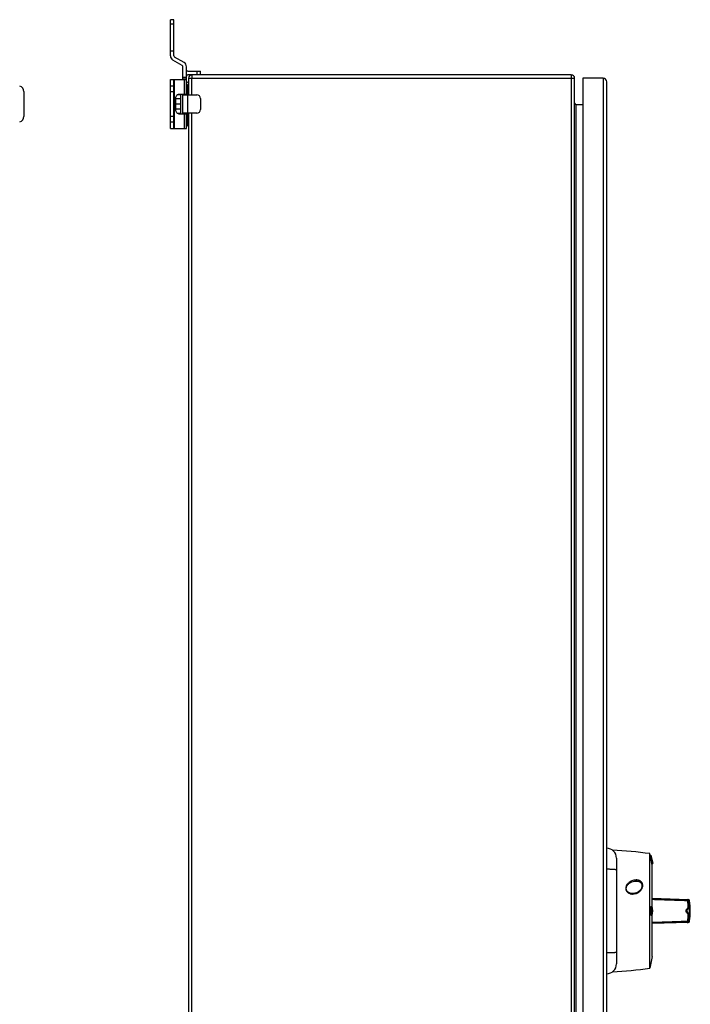
# Model space of a CAD drawing. Units: millimetres. Extents: x -918 to 1328, y -914 to 1283.
# Drawn here: x 847 to 1328, y 122 to 828 of the extents above; entities that cross this region are included whole.
import ezdxf

# ---------------------------------------------------------------- set-up
doc = ezdxf.new("R2010")
doc.units = ezdxf.units.MM
doc.header["$LTSCALE"] = 23.1
doc.layers.get('0').update_dxf_attribs({"linetype": 'CONTINUOUS'})
doc.layers.add('AXIS', color=7, linetype='CONTINUOUS')
doc.layers.add('EDGE_FEAT', color=7, linetype='CONTINUOUS')

msp = doc.modelspace()

# ---------------------------------------------------------------- linework, layer by layer
at = {"color": 7, "linetype": 'Continuous'}
for p, q in [((954.85, 802.12), (954.85, 828.08)), ((957.35, 828.08), (954.85, 828.08)), ((957.35, 802.12), (957.35, 828.08)), ((954.85, 825.04), (957.35, 825.04)), ((954.85, 805.78), (957.35, 805.78)), ((963.35, 795.19), (956.6, 799.09)), ((964.6, 797.35), (957.85, 801.25)), ((963.85, 785.08), (963.85, 794.32)), ((966.35, 774.08), (966.35, 794.32)), ((954.85, 750.08), (954.85, 785.08)), ((954.85, 785.08), (966.35, 785.08)), ((957.35, 750.08), (957.35, 785.08)), ((957.85, 750.08), (957.85, 785.08)), ((966.35, 786.58), (963.85, 786.58)), ((963.85, 785.58), (966.35, 785.58)), ((964.6, 785.08), (964.6, 774.58)), ((967.35, 791.08), (976.35, 791.08)), ((1242.35, 788.58), (967.35, 788.58)), ((967.85, 786.08), (967.85, 774.08)), ((967.85, 786.08), (1244.85, 786.08)), ((970.2, 774.08), (970.2, 786.08)), ((973.85, 791.08), (973.85, 788.58)), ((976.35, 788.58), (976.35, 791.08)), ((1242.35, 788.58), (1242.35, -411.42)), ((1244.85, -408.92), (1244.85, 786.08)), ((1250.85, 786.08), (1250.85, -408.92)), ((1265.35, 786.08), (1250.85, 786.08)), ((1265.35, 786.08), (1265.35, -408.92)), ((957.35, 780.33), (954.85, 780.33)), ((966.85, 783.58), (966.35, 783.08)), ((966.35, 780.58), (967.85, 782.08)), ((966.35, 780.58), (967.85, 780.58)), ((967.85, 782.58), (966.85, 783.58)), ((966.85, 780.58), (966.85, 774.08)), ((1267.85, -406.42), (1267.85, 783.58)), ((849.72, 776.45), (849.72, 758.71)), ((954.85, 776.45), (957.35, 776.45)), ((958.74, 763.08), (958.74, 772.08)), ((962.25, 771.33), (958.74, 771.33)), ((962.25, 774.08), (959.61, 774.08)), ((960.9, 774.58), (966.35, 774.58)), ((962.25, 760.58), (962.25, 774.58)), ((963.85, 760.58), (963.85, 774.58)), ((963.85, 774.08), (973.85, 774.08)), ((967.35, 761.08), (967.35, 774.08)), ((976.35, 771.58), (976.35, 763.58)), ((962.25, 767.58), (958.74, 767.58)), ((962.25, 763.83), (958.74, 763.83)), ((1245.85, -389.92), (1245.85, 767.08)), ((1250.85, 767.08), (1245.85, 767.08)), ((957.35, 758.71), (954.85, 758.71)), ((959.61, 761.08), (962.25, 761.08)), ((960.9, 760.58), (966.35, 760.58)), ((973.85, 761.08), (963.85, 761.08)), ((964.6, 760.58), (964.6, 750.08)), ((966.35, 750.08), (966.35, 761.08)), ((967.85, 756.58), (966.35, 756.58)), ((966.85, 761.08), (966.85, 752)), ((967.85, 761.08), (967.85, -383.92)), ((970.2, -383.92), (970.2, 761.08)), ((954.85, 754.83), (957.35, 754.83)), ((954.85, 750.08), (966.35, 750.08)), ((966.35, 752.08), (966.85, 751.58)), ((966.85, 751.58), (967.85, 752.58)), ((967.85, 753.08), (967.84, 753.1)), ((1274.85, 226.58), (1274.85, 150.58)), ((1298.85, 147.45), (1298.85, 229.71)), ((1299.09, 228.58), (1298.85, 229.71)), ((1299.09, 228.58), (1299.6, 228.58)), ((1300.34, 222.58), (1299.09, 228.58)), ((1299.6, 228.58), (1300.85, 222.58)), ((1300.34, 222.58), (1300.85, 222.58)), ((1300.6, 221.33), (1300.34, 222.58)), ((1300.6, 190.92), (1300.6, 221.33)), ((1288.81, 210.08), (1288.93, 210.08)), ((1286.51, 201.08), (1286.51, 201.08)), ((1300.2, 191.58), (1299.69, 191.58)), ((1300.2, 185.58), (1299.69, 185.58)), ((1300.2, 185.58), (1300.25, 185.59)), ((1300.24, 186.58), (1300.22, 186.58)), ((1300.6, 155.83), (1300.6, 186.24)), ((1300.6, 155.83), (1298.85, 147.45))]:
    msp.add_line(p, q, dxfattribs=at)
msp.add_lwpolyline([(1289.01, 210.08), (1289.44, 210.07), (1289.88, 210.02), (1290.3, 209.95), (1290.67, 209.85), (1291.01, 209.73), (1291.33, 209.59), (1291.62, 209.44), (1291.88, 209.26), (1292.12, 209.07), (1292.35, 208.86), (1292.54, 208.63), (1292.72, 208.39), (1292.87, 208.12), (1292.99, 207.84), (1293.09, 207.53), (1293.16, 207.2), (1293.19, 206.85), (1293.19, 206.47), (1293.15, 206.08), (1293.06, 205.68), (1292.93, 205.26), (1292.76, 204.84), (1292.53, 204.42), (1292.26, 204), (1291.94, 203.59), (1291.58, 203.19), (1291.17, 202.81), (1290.73, 202.47), (1290.25, 202.15), (1289.74, 201.87), (1289.22, 201.63), (1288.67, 201.43), (1288.12, 201.27), (1287.57, 201.16), (1287.03, 201.1), (1286.51, 201.08)], dxfattribs=at)
for centre, radius, start, end in [((958.35, 802.12), 3.5, 180, 240), ((958.35, 802.12), 1, 180, 240), ((962.85, 794.32), 1, 0, 60), ((962.85, 794.32), 3.5, 0, 60), ((967.35, 787.58), 3.5, 90, 106.60247), ((967.35, 787.58), 1, 90, 180), ((970.35, 786.08), 2.5, 90, 180), ((1009.05, 786.1), 38.85, 178.76317, 180.02386), ((1242.35, 786.08), 2.5, 0, 90), ((1265.35, 783.58), 2.5, 0, 90), ((845.72, 776.45), 4, 0, 76.14526), ((973.85, 771.58), 2.5, 0, 90), ((973.85, 763.58), 2.5, 270, 360), ((1245.85, 768.08), 1, 180, 270), ((845.72, 758.71), 4, 283.85474, 360), ((1267.85, 226.58), 7, 0, 90), ((1258.12, -67.51), 300, 82.19657, 87.33336), ((1267.85, 120.36), 98.35, 89.76687, 89.99995), ((1289.01, 203.12), 6.96, 90.29974, 90.64399), ((1289.01, 203.16), 6.93, 89.99937, 90.2997), ((1286.51, 207.74), 6.66, 268.60837, 270.00521), ((1277.85, 188.58), 50, 351.54607, 8.45393), ((1314.93, 188.58), 15.33, 178.93238, 179.99957), ((1314.8, 188.58), 15.2, 179.9962, 182.02981), ((1297.28, 189.42), 2.78, 13.16406, 15.3974), ((1245.21, 188.52), 54.92, 359.85622, 0.06415), ((1288.71, 188.41), 11.41, 358.86786, 359.86062), ((1282.47, 188.57), 18.16, 359.38438, 0.03681), ((1290.06, 188.49), 10.57, 358.2854, 359.38885), ((1267.85, 256.8), 98.35, 270.00005, 270.23313), ((1267.85, 150.58), 7, 270, 360), ((1258.12, 444.67), 300, 272.66664, 277.80343)]:
    msp.add_arc(centre, radius, start, end, dxfattribs=at)
for points, knots in [([(970.35, 788.58), (970.35, 788.58), (970.34, 788.57), (970.32, 788.53), (970.3, 788.45), (970.29, 788.31), (970.27, 788.11), (970.25, 787.87), (970.23, 787.59), (970.22, 787.27), (970.22, 787.05), (970.21, 786.94)], [0, 0, 0, 0, 0.008168, 0.022957, 0.076746, 0.163182, 0.280698, 0.426739, 0.598007, 0.790576, 1, 1, 1, 1]), ([(958.74, 772.08), (958.74, 772.4), (958.85, 773.05), (959.24, 773.75), (959.69, 774.17), (960.06, 774.4), (960.48, 774.55), (960.76, 774.58), (960.9, 774.58)], [0, 0, 0, 0, 0.265607, 0.521962, 0.645621, 0.765952, 0.883706, 1, 1, 1, 1]), ([(960.9, 760.58), (960.76, 760.58), (960.48, 760.61), (960.06, 760.76), (959.69, 760.99), (959.24, 761.42), (958.85, 762.12), (958.74, 762.76), (958.74, 763.08)], [0, 0, 0, 0, 0.116294, 0.234048, 0.354379, 0.478038, 0.734393, 1, 1, 1, 1]), ([(1268.26, 218.71), (1268.69, 218.71), (1269.54, 218.7), (1270.77, 218.67), (1271.9, 218.63), (1272.88, 218.57), (1273.69, 218.5), (1274.23, 218.43), (1274.53, 218.37), (1274.66, 218.34), (1274.73, 218.31), (1274.78, 218.29), (1274.83, 218.27), (1274.85, 218.24), (1274.85, 218.22)], [0, 0, 0, 0, 0.196358, 0.383529, 0.554982, 0.704626, 0.827216, 0.918536, 0.951522, 0.964757, 0.97581, 0.984708, 0.991537, 1, 1, 1, 1]), ([(1283.42, 208.64), (1283.18, 208.41), (1282.71, 207.93), (1282.14, 207.11), (1281.72, 206.2), (1281.49, 205.21), (1281.53, 204.19), (1281.85, 203.19), (1282.46, 202.3), (1283.01, 201.84), (1283.31, 201.64)], [0, 0, 0, 0, 0.122377, 0.244022, 0.365516, 0.487671, 0.611566, 0.738237, 0.867929, 1, 1, 1, 1]), ([(1286.35, 201.08), (1285.65, 201.1), (1284.59, 201.29), (1283.36, 201.95), (1282.58, 202.66), (1282.07, 203.55), (1281.87, 204.53), (1281.97, 205.5), (1282.31, 206.39), (1282.82, 207.18), (1283.67, 208.12), (1284.98, 209.07), (1286.8, 209.83), (1288.13, 210.06), (1288.81, 210.08)], [0, 0, 0, 0, 0.131906, 0.198222, 0.263913, 0.327924, 0.389918, 0.450114, 0.509461, 0.568622, 0.627993, 0.7482, 0.871841, 1, 1, 1, 1]), ([(1288.97, 210.84), (1288.45, 210.84), (1287.41, 210.71), (1285.94, 210.26), (1284.59, 209.56), (1283.79, 208.97), (1283.42, 208.64)], [0, 0, 0, 0, 0.257733, 0.509967, 0.757091, 1, 1, 1, 1]), ([(1286.38, 200.72), (1287.14, 200.71), (1288.65, 200.91), (1290.7, 201.84), (1292.38, 203.27), (1293.35, 204.82), (1293.73, 206.18), (1293.79, 207.23), (1293.6, 208.1), (1293.31, 208.74), (1292.91, 209.34), (1292.37, 209.85), (1291.73, 210.25), (1291.04, 210.56), (1290.12, 210.8), (1289.35, 210.85), (1288.97, 210.84)], [0, 0, 0, 0, 0.128901, 0.25633, 0.381157, 0.502686, 0.562606, 0.621867, 0.681465, 0.71171, 0.742414, 0.8052, 0.837333, 0.869784, 0.935038, 1, 1, 1, 1]), ([(1288.97, 210.84), (1288.98, 210.76), (1288.99, 210.61), (1288.99, 210.41), (1288.98, 210.27), (1288.97, 210.19), (1288.96, 210.13), (1288.95, 210.1), (1288.94, 210.09)], [0, 0, 0, 0, 0.306586, 0.621132, 0.758511, 0.871128, 0.952461, 1, 1, 1, 1]), ([(1283.31, 201.64), (1283.54, 201.49), (1284.02, 201.23), (1284.78, 200.95), (1285.58, 200.78), (1286.12, 200.74), (1286.38, 200.72)], [0, 0, 0, 0, 0.249623, 0.500052, 0.750228, 1, 1, 1, 1]), ([(1286.36, 201.08), (1286.36, 201.08), (1286.35, 201.08), (1286.35, 201.08), (1286.35, 201.08)], [0, 0, 0, 0, 0.591831, 1, 1, 1, 1]), ([(1286.38, 200.72), (1286.38, 200.77), (1286.38, 200.85), (1286.38, 200.95), (1286.37, 201.02), (1286.36, 201.06), (1286.36, 201.08)], [0, 0, 0, 0, 0.360484, 0.661348, 0.87971, 1, 1, 1, 1]), ([(1299.69, 191.58), (1299.65, 191.58), (1299.58, 191.54), (1299.51, 191.45), (1299.43, 191.3), (1299.34, 191.06), (1299.25, 190.69), (1299.18, 190.24), (1299.13, 189.72), (1299.1, 189.16), (1299.09, 188.78), (1299.09, 188.58)], [0, 0, 0, 0, 0.041968, 0.070825, 0.106459, 0.199298, 0.320215, 0.466091, 0.632124, 0.812518, 1, 1, 1, 1]), ([(1300.2, 191.58), (1300.18, 191.58), (1300.12, 191.56), (1300.04, 191.49), (1299.97, 191.37), (1299.91, 191.22), (1299.85, 191.03), (1299.77, 190.7), (1299.72, 190.43), (1299.7, 190.25)], [0, 0, 0, 0, 0.053122, 0.120208, 0.208596, 0.320935, 0.457466, 0.61734, 1, 1, 1, 1]), ([(1300.85, 188.58), (1300.85, 188.97), (1300.83, 189.53), (1300.75, 190.24), (1300.67, 190.69), (1300.57, 191.06), (1300.48, 191.3), (1300.39, 191.45), (1300.32, 191.54), (1300.25, 191.58), (1300.2, 191.58)], [0, 0, 0, 0, 0.366763, 0.5324, 0.678061, 0.799082, 0.892402, 0.928398, 0.957624, 1, 1, 1, 1]), ([(1299.7, 190.25), (1299.69, 190.14), (1299.63, 189.68), (1299.61, 189.22), (1299.6, 188.87)], [0, 0, 0, 0, 0.23173, 1, 1, 1, 1]), ([(1299.61, 188.04), (1299.61, 187.95), (1299.63, 187.61), (1299.66, 187.27), (1299.69, 187.02)], [0, 0, 0, 0, 0.262256, 1, 1, 1, 1]), ([(1299.69, 187.02), (1299.71, 186.82), (1299.75, 186.53), (1299.83, 186.18), (1299.9, 185.97), (1299.96, 185.81), (1300.04, 185.68), (1300.11, 185.6), (1300.18, 185.58), (1300.2, 185.58)], [0, 0, 0, 0, 0.382983, 0.543462, 0.680611, 0.793289, 0.88166, 0.948089, 1, 1, 1, 1]), ([(1299.81, 188.58), (1299.81, 188.71), (1299.82, 188.97), (1299.84, 189.34), (1299.88, 189.69), (1299.92, 189.99), (1299.98, 190.23), (1300.04, 190.4), (1300.09, 190.49), (1300.14, 190.55), (1300.19, 190.58), (1300.22, 190.58)], [0, 0, 0, 0, 0.187297, 0.367748, 0.533677, 0.67935, 0.800197, 0.892973, 0.928668, 0.957614, 1, 1, 1, 1]), ([(1300.22, 186.58), (1300.15, 186.58), (1300.05, 186.73), (1299.98, 186.93), (1299.92, 187.18), (1299.88, 187.47), (1299.84, 187.82), (1299.82, 188.19), (1299.81, 188.45), (1299.81, 188.58)], [0, 0, 0, 0, 0.104547, 0.197538, 0.318733, 0.464833, 0.631234, 0.81219, 1, 1, 1, 1]), ([(1300.12, 188.18), (1300.12, 188.07), (1300.11, 187.85), (1300.06, 187.46), (1300.01, 187.18), (1299.97, 187.01)], [0, 0, 0, 0, 0.286267, 0.553256, 1, 1, 1, 1]), ([(1299.99, 190.06), (1300.03, 189.9), (1300.09, 189.54), (1300.12, 189.19), (1300.12, 188.99)], [0, 0, 0, 0, 0.456479, 1, 1, 1, 1]), ([(1300.22, 190.58), (1300.28, 190.58), (1300.36, 190.47), (1300.43, 190.32), (1300.49, 190.13), (1300.54, 189.9), (1300.6, 189.52), (1300.62, 189.21), (1300.63, 189)], [0, 0, 0, 0, 0.10685, 0.197685, 0.315156, 0.457692, 0.622201, 1, 1, 1, 1]), ([(1300.63, 188.17), (1300.62, 187.97), (1300.6, 187.59), (1300.51, 187.11), (1300.42, 186.79), (1300.32, 186.63), (1300.27, 186.59), (1300.24, 186.58)], [0, 0, 0, 0, 0.367808, 0.671097, 0.883464, 0.952322, 1, 1, 1, 1]), ([(1300.25, 185.59), (1300.27, 185.6), (1300.33, 185.63), (1300.38, 185.7), (1300.41, 185.75)], [0, 0, 0, 0, 0.200275, 1, 1, 1, 1]), ([(1300.41, 185.75), (1300.45, 185.81), (1300.51, 185.95), (1300.63, 186.31), (1300.75, 186.89), (1300.83, 187.69), (1300.85, 188.27), (1300.85, 188.58)], [0, 0, 0, 0, 0.070976, 0.161088, 0.393928, 0.681955, 1, 1, 1, 1]), ([(1274.85, 158.94), (1274.85, 158.92), (1274.83, 158.89), (1274.78, 158.87), (1274.73, 158.85), (1274.66, 158.82), (1274.53, 158.79), (1274.23, 158.73), (1273.69, 158.66), (1272.88, 158.59), (1271.9, 158.53), (1270.77, 158.49), (1269.54, 158.46), (1268.69, 158.45), (1268.26, 158.45)], [0, 0, 0, 0, 0.008463, 0.015292, 0.02419, 0.035243, 0.048478, 0.081464, 0.172784, 0.295374, 0.445018, 0.616471, 0.803642, 1, 1, 1, 1])]:
    msp.add_open_spline(points, degree=3, knots=knots, dxfattribs=at)
for points in [[(1288.94, 210.09), (1288.94, 210.08), (1288.93, 210.08), (1288.93, 210.08)], [(1300.12, 188.99), (1300.12, 188.85), (1300.12, 188.72), (1300.12, 188.58)], [(1300.63, 189), (1300.63, 188.86), (1300.64, 188.72), (1300.64, 188.58)]]:
    msp.add_open_spline(points, degree=3, dxfattribs=at)
at = {"layer": 'AXIS', "color": 7, "linetype": 'Continuous'}
msp.add_open_spline([(1299.09, 188.58), (1299.09, 188.38), (1299.1, 188), (1299.13, 187.44), (1299.18, 186.92), (1299.25, 186.47), (1299.34, 186.11), (1299.43, 185.86), (1299.51, 185.71), (1299.58, 185.62), (1299.65, 185.58), (1299.69, 185.58)], degree=3, knots=[0, 0, 0, 0, 0.187464, 0.367862, 0.533898, 0.679776, 0.800702, 0.893542, 0.929174, 0.958028, 1, 1, 1, 1], dxfattribs=at)
at = {"layer": 'EDGE_FEAT', "color": 7, "linetype": 'Continuous'}
for p, q in [((1300.6, 197.68), (1326.36, 196.78)), ((1326.63, 195.96), (1327.31, 195.93)), ((1327.11, 190.83), (1327.33, 190.83)), ((1327.31, 195.93), (1327.31, 195.93)), ((1326.68, 190.32), (1326.9, 190.32)), ((1326.9, 186.85), (1326.68, 186.85)), ((1327.33, 186.33), (1327.11, 186.33)), ((1326.36, 180.38), (1300.6, 179.48)), ((1327.31, 181.23), (1326.63, 181.21)), ((1327.31, 181.23), (1327.31, 181.23))]:
    msp.add_line(p, q, dxfattribs=at)
msp.add_lwpolyline([(1327.12, 181.22), (1326.92, 181.22), (1326.63, 181.21)], dxfattribs=at)
for centre, radius, start, end in [((1325.64, 195.81), 1, 8.45765, 88.00771), ((1272.01, 188.59), 54.45, 2.30525, 7.90713), ((1326.32, 195.78), 1, 8.45393, 88), ((1275.17, 188.58), 51.98, 2.4821, 8.15478), ((1326.61, 190.81), 0.5, 277.66298, 2.60396), ((1326.83, 190.81), 0.5, 277.65975, 2.60198), ((1327.13, 188.58), 1.75, 97.68171, 262.31829), ((1271.96, 188.58), 54.5, 352.09523, 357.69279), ((1275.18, 188.58), 51.98, 351.84498, 357.51813), ((1326.61, 186.35), 0.5, 357.3962, 82.33847), ((1326.83, 186.35), 0.5, 357.39802, 82.34025), ((1326.32, 181.38), 1, 272, 351.54607)]:
    msp.add_arc(centre, radius, start, end, dxfattribs=at)
for points, knots in [([(1300.6, 196.95), (1302.74, 196.87), (1311.19, 196.58), (1319.64, 196.29), (1325.94, 196.08)], [0, 0, 0, 0, 0.253382, 1, 1, 1, 1]), ([(1326.42, 186.38), (1326.19, 186.45), (1325.75, 186.66), (1325.21, 187.17), (1324.86, 187.83), (1324.74, 188.58), (1324.86, 189.33), (1325.21, 189.99), (1325.75, 190.5), (1326.19, 190.71), (1326.42, 190.78)], [0, 0, 0, 0, 0.122212, 0.246061, 0.37223, 0.500138, 0.628051, 0.754167, 0.877875, 1, 1, 1, 1]), ([(1325.68, 196.81), (1325.69, 196.81), (1325.73, 196.8), (1325.78, 196.75), (1325.82, 196.68), (1325.85, 196.6), (1325.89, 196.49), (1325.92, 196.32), (1325.93, 196.18), (1325.94, 196.08)], [0, 0, 0, 0, 0.065486, 0.138283, 0.231322, 0.34783, 0.485643, 0.642384, 1, 1, 1, 1]), ([(1325.94, 196.08), (1326.03, 196.08), (1326.16, 196.09), (1326.32, 196.08), (1326.42, 196.07), (1326.5, 196.05), (1326.56, 196.02), (1326.61, 196), (1326.63, 195.97), (1326.63, 195.96)], [0, 0, 0, 0, 0.36688, 0.526231, 0.665368, 0.781979, 0.87389, 0.943044, 1, 1, 1, 1]), ([(1326.42, 190.78), (1326.43, 190.72), (1326.46, 190.6), (1326.47, 190.46), (1326.47, 190.37), (1326.45, 190.31), (1326.43, 190.27), (1326.4, 190.26)], [0, 0, 0, 0, 0.348504, 0.650623, 0.771928, 0.869747, 1, 1, 1, 1]), ([(1326.42, 190.78), (1326.51, 190.79), (1326.64, 190.81), (1326.8, 190.83), (1326.9, 190.84), (1326.98, 190.84), (1327.05, 190.84), (1327.08, 190.84), (1327.1, 190.84), (1327.11, 190.83)], [0, 0, 0, 0, 0.395578, 0.56579, 0.712084, 0.830996, 0.919733, 0.976294, 1, 1, 1, 1]), ([(1327.33, 190.83), (1327.33, 190.83), (1327.34, 190.83), (1327.34, 190.82), (1327.34, 190.78), (1327.35, 190.73), (1327.36, 190.65), (1327.37, 190.56), (1327.37, 190.45), (1327.38, 190.31), (1327.39, 190.11), (1327.41, 189.81), (1327.42, 189.43), (1327.42, 189.01), (1327.43, 188.58), (1327.42, 188.15), (1327.42, 187.73), (1327.41, 187.35), (1327.39, 187.06), (1327.38, 186.85), (1327.37, 186.72), (1327.37, 186.6), (1327.36, 186.51), (1327.35, 186.43), (1327.34, 186.38), (1327.34, 186.35), (1327.34, 186.33), (1327.33, 186.33), (1327.33, 186.33)], [0, 0, 0, 0, 0.000793, 0.002694, 0.010045, 0.022116, 0.038795, 0.059916, 0.085267, 0.114594, 0.147604, 0.223342, 0.309547, 0.402926, 0.49995, 0.596976, 0.690361, 0.776576, 0.852334, 0.885354, 0.914691, 0.940052, 0.961183, 0.977871, 0.989949, 0.997303, 0.999206, 1, 1, 1, 1]), ([(1326.4, 186.9), (1326.23, 186.95), (1325.89, 187.11), (1325.48, 187.49), (1325.2, 188), (1325.1, 188.58), (1325.2, 189.16), (1325.48, 189.67), (1325.89, 190.05), (1326.23, 190.21), (1326.4, 190.26)], [0, 0, 0, 0, 0.12048, 0.24348, 0.370276, 0.500134, 0.629996, 0.756733, 0.879596, 1, 1, 1, 1]), ([(1326.4, 190.26), (1326.44, 190.27), (1326.51, 190.29), (1326.59, 190.3), (1326.64, 190.31), (1326.67, 190.32), (1326.68, 190.32)], [0, 0, 0, 0, 0.429139, 0.740386, 0.929298, 1, 1, 1, 1]), ([(1326.68, 186.85), (1326.67, 186.85), (1326.64, 186.85), (1326.59, 186.86), (1326.51, 186.87), (1326.44, 186.89), (1326.4, 186.9)], [0, 0, 0, 0, 0.07079, 0.259792, 0.57108, 1, 1, 1, 1]), ([(1326.42, 186.38), (1326.43, 186.44), (1326.46, 186.56), (1326.47, 186.7), (1326.47, 186.79), (1326.45, 186.85), (1326.43, 186.89), (1326.4, 186.9)], [0, 0, 0, 0, 0.348506, 0.650628, 0.771933, 0.869751, 1, 1, 1, 1]), ([(1327.11, 186.33), (1327.1, 186.32), (1327.08, 186.32), (1327.05, 186.32), (1326.98, 186.32), (1326.9, 186.33), (1326.8, 186.33), (1326.64, 186.35), (1326.51, 186.37), (1326.42, 186.38)], [0, 0, 0, 0, 0.023725, 0.08033, 0.169124, 0.288084, 0.434397, 0.604589, 1, 1, 1, 1]), ([(1326.9, 190.32), (1326.9, 190.32), (1326.9, 190.3), (1326.91, 190.28), (1326.91, 190.23), (1326.92, 190.18), (1326.93, 190.11), (1326.93, 189.98), (1326.94, 189.79), (1326.96, 189.53), (1326.97, 189.24), (1326.97, 188.92), (1326.97, 188.58), (1326.97, 188.25), (1326.97, 187.93), (1326.96, 187.63), (1326.94, 187.37), (1326.93, 187.18), (1326.93, 187.06), (1326.92, 186.98), (1326.91, 186.93), (1326.91, 186.88), (1326.9, 186.86), (1326.9, 186.85), (1326.9, 186.85)], [0, 0, 0, 0, 0.00263, 0.009914, 0.02188, 0.038426, 0.0594, 0.084604, 0.146708, 0.222379, 0.308732, 0.40246, 0.499951, 0.597443, 0.691176, 0.77754, 0.85323, 0.915355, 0.94057, 0.961553, 0.978108, 0.99008, 0.997368, 1, 1, 1, 1]), ([(1325.94, 181.08), (1323.86, 181.01), (1315.42, 180.73), (1306.97, 180.44), (1300.6, 180.22)], [0, 0, 0, 0, 0.246155, 1, 1, 1, 1]), ([(1325.68, 180.35), (1325.9, 180.36), (1326.37, 180.54), (1326.6, 180.98), (1326.63, 181.21)], [0, 0, 0, 0, 0.499956, 1, 1, 1, 1]), ([(1325.94, 181.08), (1325.94, 180.98), (1325.92, 180.81), (1325.86, 180.58), (1325.8, 180.42), (1325.71, 180.36), (1325.68, 180.35)], [0, 0, 0, 0, 0.359183, 0.655593, 0.867687, 1, 1, 1, 1]), ([(1326.63, 181.21), (1326.62, 181.18), (1326.58, 181.14), (1326.5, 181.12), (1326.38, 181.09), (1326.19, 181.07), (1326.03, 181.08), (1325.94, 181.08)], [0, 0, 0, 0, 0.121863, 0.215111, 0.332048, 0.631835, 1, 1, 1, 1])]:
    msp.add_open_spline(points, degree=3, knots=knots, dxfattribs=at)

doc.saveas('drawing.dxf')
